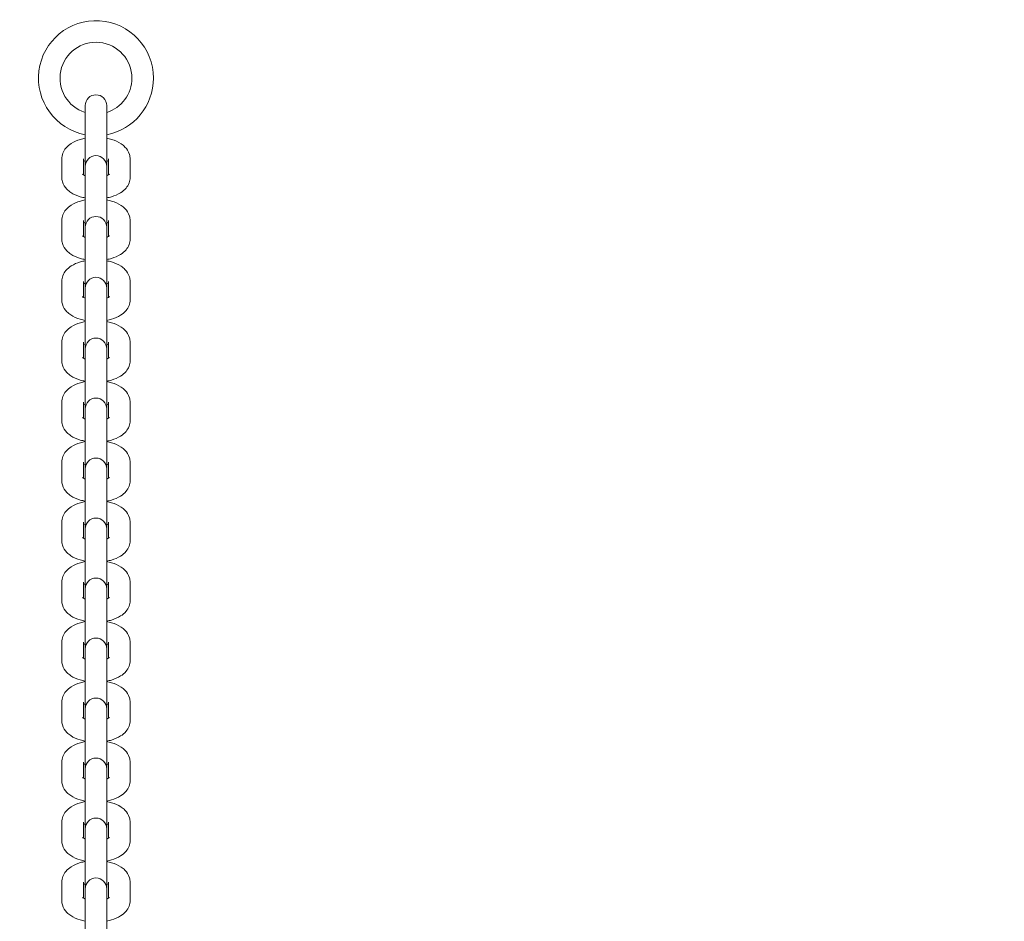
# Model space of a CAD drawing. Units: millimetres. Extents: x 8390 to 9516, y -27264 to -24928.
# Drawn here: x 9051 to 9079, y -25516 to -25491 of the extents above; entities that cross this region are included whole.
import ezdxf

# ---------------------------------------------------------------- set-up
doc = ezdxf.new("R2010")
doc.units = ezdxf.units.MM
doc.styles.add('arialN', font='ARIALN.TTF')
doc.dimstyles.new('100 strzałki', dxfattribs={"dimtxt": 20, "dimasz": 22, "dimexe": 15, "dimexo": 15, "dimgap": 5, "dimtad": 1, "dimdec": 0, "dimtxsty": 'arialN', "dimcen": 0, "dimse1": 1, "dimse2": 1, "dimclrd": 5, "dimclre": 5, "dimclrt": 256, "dimadec": 0, "dimazin": 0, "dimtfac": 1, "dimtdec": 0, "dimtmove": 0, "dimatfit": 0, "dimfxl": 1, "dimarcsym": 0})

# ---------------------------------------------------------------- blocks, each defined once
blk = doc.blocks.new('*D6')
at = {"lineweight": -2, "transparency": 16777216}
blk.add_line((9455.337, -25518.019), (9455.337, -25137.132), dxfattribs=at)
at = {"transparency": 16777216}
for points in [[(9451.67, -25137.132), (9459.004, -25137.132), (9455.337, -25115.132)], [(9451.67, -25518.019), (9459.004, -25518.019), (9455.337, -25540.019)]]:
    blk.add_solid(points, dxfattribs=at)
at = {"layer": 'Defpoints', "color": 0, "transparency": 16777216}
for p in [(9086.022, -25115.132), (9455.337, -25115.132), (8844.901, -25540.019)]:
    blk.add_point(p, dxfattribs=at)
at = {"transparency": 16777216, "insert": (9440.126, -25337.043), "char_height": 20, "attachment_point": 5, "rotation": 90, "style": 'arialN'}
blk.add_mtext('425', dxfattribs=at)
blk = doc.blocks.new('A$C603C633E')
at = {"lineweight": 0}
for p, q in [((1283.721, 130.639), (1283.721, 130.565)), ((1283.721, 130.565), (1283.721, 130.055)), ((1284.321, 130.565), (1284.321, 130.639)), ((1284.321, 130.565), (1284.321, 130.055)), ((1283.721, 130.055), (1283.721, 128.947)), ((1284.321, 128.947), (1284.321, 130.055)), ((1283.071, 128.645), (1283.071, 129.155)), ((1283.671, 128.712), (1283.671, 129.155)), ((1284.371, 129.155), (1284.371, 128.712)), ((1284.971, 129.155), (1284.971, 128.645)), ((1283.721, 128.947), (1283.721, 128.873)), ((1283.721, 128.873), (1283.721, 128.363)), ((1284.321, 128.873), (1284.321, 128.947)), ((1284.321, 128.873), (1284.321, 128.363)), ((1283.721, 128.363), (1283.721, 127.255)), ((1284.321, 127.255), (1284.321, 128.363)), ((1283.071, 126.93), (1283.071, 127.44)), ((1283.671, 126.997), (1283.671, 127.44)), ((1284.371, 127.44), (1284.371, 126.997)), ((1284.971, 127.44), (1284.971, 126.93)), ((1283.721, 127.255), (1283.721, 127.181)), ((1283.721, 127.181), (1283.721, 126.672)), ((1284.321, 127.181), (1284.321, 127.255)), ((1284.321, 127.181), (1284.321, 126.672)), ((1283.721, 126.672), (1283.721, 125.564)), ((1284.321, 125.564), (1284.321, 126.672)), ((1283.071, 125.238), (1283.071, 125.748)), ((1283.671, 125.306), (1283.671, 125.748)), ((1284.371, 125.748), (1284.371, 125.306)), ((1284.971, 125.748), (1284.971, 125.238)), ((1283.721, 125.564), (1283.721, 125.49)), ((1283.721, 125.49), (1283.721, 124.98)), ((1284.321, 125.49), (1284.321, 125.564)), ((1284.321, 125.49), (1284.321, 124.98)), ((1283.721, 124.98), (1283.721, 123.872)), ((1284.321, 123.872), (1284.321, 124.98)), ((1283.071, 123.546), (1283.071, 124.056)), ((1283.671, 123.614), (1283.671, 124.056)), ((1283.721, 123.872), (1283.721, 123.798)), ((1284.321, 123.798), (1284.321, 123.872)), ((1284.371, 124.056), (1284.371, 123.614)), ((1284.971, 124.056), (1284.971, 123.546)), ((1283.721, 123.798), (1283.721, 123.288)), ((1284.321, 123.798), (1284.321, 123.288)), ((1283.721, 123.288), (1283.721, 122.203)), ((1284.321, 122.203), (1284.321, 123.288)), ((1283.071, 121.878), (1283.071, 122.388)), ((1283.671, 121.945), (1283.671, 122.388)), ((1283.721, 122.203), (1283.721, 122.129)), ((1284.321, 122.129), (1284.321, 122.203)), ((1284.371, 122.388), (1284.371, 121.945)), ((1284.971, 122.388), (1284.971, 121.878)), ((1283.721, 122.129), (1283.721, 121.62)), ((1284.321, 122.129), (1284.321, 121.62)), ((1283.721, 121.62), (1283.721, 120.535)), ((1284.321, 120.535), (1284.321, 121.62)), ((1283.071, 120.209), (1283.071, 120.719)), ((1283.671, 120.277), (1283.671, 120.719)), ((1284.371, 120.719), (1284.371, 120.277)), ((1284.971, 120.719), (1284.971, 120.209)), ((1283.721, 120.535), (1283.721, 120.461)), ((1283.721, 120.461), (1283.721, 119.951)), ((1284.321, 120.461), (1284.321, 120.535)), ((1284.321, 120.461), (1284.321, 119.951)), ((1283.721, 119.951), (1283.721, 118.866)), ((1284.321, 118.866), (1284.321, 119.951)), ((1283.071, 118.541), (1283.071, 119.051)), ((1283.671, 118.608), (1283.671, 119.051)), ((1284.371, 119.051), (1284.371, 118.608)), ((1284.971, 119.051), (1284.971, 118.541)), ((1283.721, 118.866), (1283.721, 118.792)), ((1283.721, 118.792), (1283.721, 118.282)), ((1284.321, 118.792), (1284.321, 118.866)), ((1284.321, 118.792), (1284.321, 118.282)), ((1283.721, 118.282), (1283.721, 117.198)), ((1284.321, 117.198), (1284.321, 118.282)), ((1283.071, 116.872), (1283.071, 117.382)), ((1283.671, 116.94), (1283.671, 117.382)), ((1284.371, 117.382), (1284.371, 116.94)), ((1284.971, 117.382), (1284.971, 116.872)), ((1283.721, 117.198), (1283.721, 117.124)), ((1283.721, 117.124), (1283.721, 116.614)), ((1284.321, 117.124), (1284.321, 117.198)), ((1284.321, 117.124), (1284.321, 116.614)), ((1283.721, 116.614), (1283.721, 115.529)), ((1284.321, 115.529), (1284.321, 116.614)), ((1283.071, 115.204), (1283.071, 115.713)), ((1283.671, 115.271), (1283.671, 115.713)), ((1284.371, 115.713), (1284.371, 115.271)), ((1284.971, 115.713), (1284.971, 115.204)), ((1283.721, 115.529), (1283.721, 115.455)), ((1283.721, 115.455), (1283.721, 114.945)), ((1284.321, 115.455), (1284.321, 115.529)), ((1284.321, 115.455), (1284.321, 114.945)), ((1283.721, 114.945), (1283.721, 113.861)), ((1284.321, 113.861), (1284.321, 114.945)), ((1283.071, 113.535), (1283.071, 114.045)), ((1283.671, 113.602), (1283.671, 114.045)), ((1284.371, 114.045), (1284.371, 113.602)), ((1284.971, 114.045), (1284.971, 113.535)), ((1283.721, 113.861), (1283.721, 113.787)), ((1283.721, 113.787), (1283.721, 113.277)), ((1284.321, 113.787), (1284.321, 113.861)), ((1284.321, 113.787), (1284.321, 113.277)), ((1283.721, 113.277), (1283.721, 112.192)), ((1284.321, 112.192), (1284.321, 113.277)), ((1283.071, 111.866), (1283.071, 112.376)), ((1283.671, 111.934), (1283.671, 112.376)), ((1284.371, 112.376), (1284.371, 111.934)), ((1284.971, 112.376), (1284.971, 111.866)), ((1283.721, 112.192), (1283.721, 112.118)), ((1283.721, 112.118), (1283.721, 111.608)), ((1284.321, 112.118), (1284.321, 112.192)), ((1284.321, 112.118), (1284.321, 111.608)), ((1283.721, 111.608), (1283.721, 110.523)), ((1284.321, 110.523), (1284.321, 111.608)), ((1283.071, 110.198), (1283.071, 110.708)), ((1283.671, 110.265), (1283.671, 110.708)), ((1284.371, 110.708), (1284.371, 110.265)), ((1284.971, 110.708), (1284.971, 110.198)), ((1283.721, 110.523), (1283.721, 110.449)), ((1283.721, 110.449), (1283.721, 109.94)), ((1284.321, 110.449), (1284.321, 110.523)), ((1284.321, 110.449), (1284.321, 109.94)), ((1283.721, 109.94), (1283.721, 108.855)), ((1284.321, 108.855), (1284.321, 109.94)), ((1283.071, 108.529), (1283.071, 109.039)), ((1283.671, 108.597), (1283.671, 109.039)), ((1284.371, 109.039), (1284.371, 108.597)), ((1284.971, 109.039), (1284.971, 108.529)), ((1283.721, 108.855), (1283.721, 108.781)), ((1283.721, 108.781), (1283.721, 108.271)), ((1284.321, 108.781), (1284.321, 108.855)), ((1284.321, 108.781), (1284.321, 108.271)), ((1283.721, 108.271), (1283.721, 107.186)), ((1284.321, 107.186), (1284.321, 108.271))]:
    blk.add_line(p, q, dxfattribs=at)
for centre, radius, start, end in [((1284.021, 131.401), 1.6, 0, 259.1931), ((1284.021, 131.401), 1, 0, 252.5424), ((1284.021, 131.401), 1.6, 280.8069, 0), ((1284.021, 131.401), 1, 287.4576, 360), ((1284.021, 130.639), 0.3, 360, 180), ((1284.021, 128.947), 0.3, 360, 180), ((1284.021, 127.255), 0.3, 360, 180), ((1284.021, 125.564), 0.3, 360, 180), ((1284.021, 123.872), 0.3, 360, 180), ((1284.021, 122.203), 0.3, 360, 180), ((1284.021, 120.535), 0.3, 360, 180), ((1284.021, 118.866), 0.3, 360, 180), ((1284.021, 117.198), 0.3, 360, 180), ((1284.021, 115.529), 0.3, 360, 180), ((1284.021, 113.861), 0.3, 360, 180), ((1284.021, 112.192), 0.3, 360, 180), ((1284.021, 110.523), 0.3, 360, 180), ((1284.021, 108.855), 0.3, 360, 180)]:
    blk.add_arc(centre, radius, start, end, dxfattribs=at)
for points, knots in [([(1283.071, 129.155), (1283.071, 129.21), (1283.081, 129.264), (1283.12, 129.367), (1283.15, 129.414), (1283.228, 129.508), (1283.279, 129.55), (1283.412, 129.635), (1283.497, 129.67), (1283.631, 129.709), (1283.675, 129.72), (1283.721, 129.729)], [3.141593, 3.141593, 3.141593, 3.141593, 3.315112, 3.315112, 3.508576, 3.508576, 3.77039, 3.77039, 4.146444, 4.146444, 4.326715, 4.326715, 4.326715, 4.326715]), ([(1284.321, 129.729), (1284.367, 129.72), (1284.413, 129.709), (1284.552, 129.668), (1284.64, 129.63), (1284.759, 129.551), (1284.795, 129.521), (1284.881, 129.433), (1284.928, 129.363), (1284.964, 129.239), (1284.971, 129.197), (1284.971, 129.155)], [5.098063, 5.098063, 5.098063, 5.098063, 5.283823, 5.283823, 5.676442, 5.676442, 5.861101, 5.861101, 6.149179, 6.149179, 6.283185, 6.283185, 6.283185, 6.283185]), ([(1283.671, 129.087), (1283.678, 129.091), (1283.688, 129.096), (1283.705, 129.103), (1283.713, 129.106), (1283.721, 129.109)], [3.8543037, 3.8543037, 3.8543037, 3.8543037, 3.9695596, 3.9695596, 4.0431067, 4.0431067, 4.0431067, 4.0431067]), ([(1284.321, 129.109), (1284.326, 129.107), (1284.331, 129.105), (1284.35, 129.098), (1284.361, 129.092), (1284.371, 129.087)], [5.3816712, 5.3816712, 5.3816712, 5.3816712, 5.431744, 5.431744, 5.5704743, 5.5704743, 5.5704743, 5.5704743]), ([(1283.721, 128.071), (1283.674, 128.08), (1283.628, 128.091), (1283.489, 128.132), (1283.401, 128.17), (1283.282, 128.249), (1283.246, 128.278), (1283.16, 128.367), (1283.113, 128.436), (1283.077, 128.56), (1283.071, 128.602), (1283.071, 128.645)], [1.956471, 1.956471, 1.956471, 1.956471, 2.14223, 2.14223, 2.534849, 2.534849, 2.719508, 2.719508, 3.007586, 3.007586, 3.141593, 3.141593, 3.141593, 3.141593]), ([(1283.721, 128.69), (1283.715, 128.692), (1283.71, 128.694), (1283.684, 128.705), (1283.668, 128.713), (1283.648, 128.725), (1283.644, 128.73), (1283.643, 128.73), (1283.643, 128.73), (1283.643, 128.73)], [2.2400786, 2.2400786, 2.2400786, 2.2400786, 2.2901514, 2.2901514, 2.5032516, 2.5032516, 2.6865304, 2.6865304, 2.7009156, 2.7009156, 2.7009156, 2.7009156]), ([(1284.398, 128.73), (1284.398, 128.73), (1284.398, 128.73), (1284.396, 128.729), (1284.391, 128.725), (1284.373, 128.713), (1284.36, 128.706), (1284.336, 128.696), (1284.328, 128.693), (1284.321, 128.69)], [0.440677, 0.440677, 0.440677, 0.440677, 0.4748463, 0.4748463, 0.6439674, 0.6439674, 0.8279669, 0.8279669, 0.9015141, 0.9015141, 0.9015141, 0.9015141]), ([(1284.971, 128.645), (1284.971, 128.59), (1284.96, 128.535), (1284.921, 128.432), (1284.891, 128.385), (1284.813, 128.291), (1284.762, 128.249), (1284.629, 128.165), (1284.544, 128.129), (1284.411, 128.09), (1284.366, 128.079), (1284.321, 128.071)], [0, 0, 0, 0, 0.173519, 0.173519, 0.366983, 0.366983, 0.628798, 0.628798, 1.004852, 1.004852, 1.185122, 1.185122, 1.185122, 1.185122]), ([(1283.071, 127.44), (1283.071, 127.495), (1283.081, 127.549), (1283.12, 127.652), (1283.15, 127.699), (1283.228, 127.793), (1283.279, 127.835), (1283.412, 127.92), (1283.497, 127.955), (1283.631, 127.995), (1283.675, 128.005), (1283.721, 128.014)], [3.141593, 3.141593, 3.141593, 3.141593, 3.315112, 3.315112, 3.508576, 3.508576, 3.77039, 3.77039, 4.146444, 4.146444, 4.326715, 4.326715, 4.326715, 4.326715]), ([(1284.321, 128.014), (1284.367, 128.005), (1284.413, 127.994), (1284.552, 127.953), (1284.64, 127.915), (1284.759, 127.836), (1284.795, 127.807), (1284.881, 127.718), (1284.928, 127.648), (1284.964, 127.524), (1284.971, 127.482), (1284.971, 127.44)], [5.098063, 5.098063, 5.098063, 5.098063, 5.283823, 5.283823, 5.676442, 5.676442, 5.861101, 5.861101, 6.149179, 6.149179, 6.283185, 6.283185, 6.283185, 6.283185]), ([(1283.671, 127.372), (1283.678, 127.377), (1283.688, 127.381), (1283.705, 127.389), (1283.713, 127.391), (1283.721, 127.394)], [3.8543037, 3.8543037, 3.8543037, 3.8543037, 3.9695596, 3.9695596, 4.0431067, 4.0431067, 4.0431067, 4.0431067]), ([(1284.321, 127.394), (1284.326, 127.392), (1284.331, 127.39), (1284.35, 127.383), (1284.361, 127.377), (1284.371, 127.372)], [5.3816712, 5.3816712, 5.3816712, 5.3816712, 5.431744, 5.431744, 5.5704743, 5.5704743, 5.5704743, 5.5704743]), ([(1283.721, 126.356), (1283.674, 126.365), (1283.628, 126.376), (1283.489, 126.417), (1283.401, 126.455), (1283.282, 126.534), (1283.246, 126.563), (1283.16, 126.652), (1283.113, 126.721), (1283.077, 126.845), (1283.071, 126.888), (1283.071, 126.93)], [1.956471, 1.956471, 1.956471, 1.956471, 2.14223, 2.14223, 2.534849, 2.534849, 2.719508, 2.719508, 3.007586, 3.007586, 3.141593, 3.141593, 3.141593, 3.141593]), ([(1283.721, 126.975), (1283.715, 126.977), (1283.71, 126.979), (1283.684, 126.99), (1283.668, 126.998), (1283.648, 127.01), (1283.644, 127.015), (1283.643, 127.015), (1283.643, 127.015), (1283.643, 127.015)], [2.2400786, 2.2400786, 2.2400786, 2.2400786, 2.2901514, 2.2901514, 2.5032516, 2.5032516, 2.6865304, 2.6865304, 2.7009156, 2.7009156, 2.7009156, 2.7009156]), ([(1284.398, 127.015), (1284.398, 127.015), (1284.398, 127.015), (1284.396, 127.014), (1284.391, 127.01), (1284.373, 126.999), (1284.36, 126.991), (1284.336, 126.981), (1284.328, 126.978), (1284.321, 126.975)], [0.440677, 0.440677, 0.440677, 0.440677, 0.4748463, 0.4748463, 0.6439674, 0.6439674, 0.8279669, 0.8279669, 0.9015141, 0.9015141, 0.9015141, 0.9015141]), ([(1284.971, 126.93), (1284.971, 126.875), (1284.96, 126.821), (1284.921, 126.717), (1284.891, 126.67), (1284.813, 126.576), (1284.762, 126.534), (1284.629, 126.45), (1284.544, 126.414), (1284.411, 126.375), (1284.366, 126.364), (1284.321, 126.356)], [0, 0, 0, 0, 0.173519, 0.173519, 0.366983, 0.366983, 0.628798, 0.628798, 1.004852, 1.004852, 1.185122, 1.185122, 1.185122, 1.185122]), ([(1283.071, 125.748), (1283.071, 125.803), (1283.081, 125.857), (1283.12, 125.96), (1283.15, 126.008), (1283.228, 126.102), (1283.279, 126.144), (1283.412, 126.228), (1283.497, 126.263), (1283.631, 126.303), (1283.675, 126.313), (1283.721, 126.322)], [3.141593, 3.141593, 3.141593, 3.141593, 3.315112, 3.315112, 3.508576, 3.508576, 3.77039, 3.77039, 4.146444, 4.146444, 4.326715, 4.326715, 4.326715, 4.326715]), ([(1284.321, 126.322), (1284.367, 126.313), (1284.413, 126.302), (1284.552, 126.261), (1284.64, 126.223), (1284.759, 126.144), (1284.795, 126.115), (1284.881, 126.026), (1284.928, 125.957), (1284.964, 125.833), (1284.971, 125.79), (1284.971, 125.748)], [5.098063, 5.098063, 5.098063, 5.098063, 5.283823, 5.283823, 5.676442, 5.676442, 5.861101, 5.861101, 6.149179, 6.149179, 6.283185, 6.283185, 6.283185, 6.283185]), ([(1283.671, 125.681), (1283.678, 125.685), (1283.688, 125.689), (1283.705, 125.697), (1283.713, 125.7), (1283.721, 125.703)], [3.8543037, 3.8543037, 3.8543037, 3.8543037, 3.9695596, 3.9695596, 4.0431067, 4.0431067, 4.0431067, 4.0431067]), ([(1284.321, 125.703), (1284.326, 125.701), (1284.331, 125.699), (1284.35, 125.691), (1284.361, 125.686), (1284.371, 125.681)], [5.3816712, 5.3816712, 5.3816712, 5.3816712, 5.431744, 5.431744, 5.5704743, 5.5704743, 5.5704743, 5.5704743]), ([(1283.721, 124.664), (1283.674, 124.673), (1283.628, 124.684), (1283.489, 124.725), (1283.401, 124.763), (1283.282, 124.842), (1283.246, 124.871), (1283.16, 124.96), (1283.113, 125.029), (1283.077, 125.154), (1283.071, 125.196), (1283.071, 125.238)], [1.956471, 1.956471, 1.956471, 1.956471, 2.14223, 2.14223, 2.534849, 2.534849, 2.719508, 2.719508, 3.007586, 3.007586, 3.141593, 3.141593, 3.141593, 3.141593]), ([(1283.721, 125.284), (1283.715, 125.286), (1283.71, 125.288), (1283.684, 125.298), (1283.668, 125.307), (1283.648, 125.319), (1283.644, 125.323), (1283.643, 125.324), (1283.643, 125.324), (1283.643, 125.324)], [2.2400786, 2.2400786, 2.2400786, 2.2400786, 2.2901514, 2.2901514, 2.5032516, 2.5032516, 2.6865304, 2.6865304, 2.7009156, 2.7009156, 2.7009156, 2.7009156]), ([(1284.398, 125.324), (1284.398, 125.324), (1284.398, 125.323), (1284.396, 125.322), (1284.391, 125.318), (1284.373, 125.307), (1284.36, 125.3), (1284.336, 125.289), (1284.328, 125.286), (1284.321, 125.284)], [0.440677, 0.440677, 0.440677, 0.440677, 0.4748463, 0.4748463, 0.6439674, 0.6439674, 0.8279669, 0.8279669, 0.9015141, 0.9015141, 0.9015141, 0.9015141]), ([(1284.971, 125.238), (1284.971, 125.183), (1284.96, 125.129), (1284.921, 125.026), (1284.891, 124.979), (1284.813, 124.884), (1284.762, 124.843), (1284.629, 124.758), (1284.544, 124.723), (1284.411, 124.683), (1284.366, 124.673), (1284.321, 124.664)], [0, 0, 0, 0, 0.173519, 0.173519, 0.366983, 0.366983, 0.628798, 0.628798, 1.004852, 1.004852, 1.185122, 1.185122, 1.185122, 1.185122]), ([(1283.071, 124.056), (1283.071, 124.111), (1283.081, 124.166), (1283.12, 124.269), (1283.15, 124.316), (1283.228, 124.41), (1283.279, 124.452), (1283.412, 124.536), (1283.497, 124.572), (1283.631, 124.611), (1283.675, 124.622), (1283.721, 124.63)], [3.141593, 3.141593, 3.141593, 3.141593, 3.315112, 3.315112, 3.508576, 3.508576, 3.77039, 3.77039, 4.146444, 4.146444, 4.326715, 4.326715, 4.326715, 4.326715]), ([(1284.321, 124.63), (1284.367, 124.621), (1284.413, 124.61), (1284.552, 124.569), (1284.64, 124.531), (1284.759, 124.452), (1284.795, 124.423), (1284.881, 124.334), (1284.928, 124.265), (1284.964, 124.141), (1284.971, 124.099), (1284.971, 124.056)], [5.098063, 5.098063, 5.098063, 5.098063, 5.283823, 5.283823, 5.676442, 5.676442, 5.861101, 5.861101, 6.149179, 6.149179, 6.283185, 6.283185, 6.283185, 6.283185]), ([(1283.671, 123.989), (1283.678, 123.993), (1283.688, 123.998), (1283.705, 124.005), (1283.713, 124.008), (1283.721, 124.011)], [3.8543037, 3.8543037, 3.8543037, 3.8543037, 3.9695596, 3.9695596, 4.0431067, 4.0431067, 4.0431067, 4.0431067]), ([(1284.321, 124.011), (1284.326, 124.009), (1284.331, 124.007), (1284.35, 123.999), (1284.361, 123.994), (1284.371, 123.989)], [5.3816712, 5.3816712, 5.3816712, 5.3816712, 5.431744, 5.431744, 5.5704743, 5.5704743, 5.5704743, 5.5704743]), ([(1283.721, 123.592), (1283.715, 123.594), (1283.71, 123.596), (1283.684, 123.606), (1283.668, 123.615), (1283.648, 123.627), (1283.644, 123.631), (1283.643, 123.632), (1283.643, 123.632), (1283.643, 123.632)], [2.2400786, 2.2400786, 2.2400786, 2.2400786, 2.2901514, 2.2901514, 2.5032516, 2.5032516, 2.6865304, 2.6865304, 2.7009156, 2.7009156, 2.7009156, 2.7009156]), ([(1284.398, 123.632), (1284.398, 123.632), (1284.398, 123.632), (1284.396, 123.63), (1284.391, 123.626), (1284.373, 123.615), (1284.36, 123.608), (1284.336, 123.598), (1284.328, 123.595), (1284.321, 123.592)], [0.440677, 0.440677, 0.440677, 0.440677, 0.4748463, 0.4748463, 0.6439674, 0.6439674, 0.8279669, 0.8279669, 0.9015141, 0.9015141, 0.9015141, 0.9015141]), ([(1283.721, 122.972), (1283.674, 122.981), (1283.628, 122.992), (1283.489, 123.034), (1283.401, 123.071), (1283.282, 123.15), (1283.246, 123.18), (1283.16, 123.268), (1283.113, 123.338), (1283.077, 123.462), (1283.071, 123.504), (1283.071, 123.546)], [1.956471, 1.956471, 1.956471, 1.956471, 2.14223, 2.14223, 2.534849, 2.534849, 2.719508, 2.719508, 3.007586, 3.007586, 3.141593, 3.141593, 3.141593, 3.141593]), ([(1284.971, 123.546), (1284.971, 123.492), (1284.96, 123.437), (1284.921, 123.334), (1284.891, 123.287), (1284.813, 123.193), (1284.762, 123.151), (1284.629, 123.066), (1284.544, 123.031), (1284.411, 122.992), (1284.366, 122.981), (1284.321, 122.972)], [0, 0, 0, 0, 0.173519, 0.173519, 0.366983, 0.366983, 0.628798, 0.628798, 1.004852, 1.004852, 1.185122, 1.185122, 1.185122, 1.185122]), ([(1283.071, 122.388), (1283.071, 122.443), (1283.081, 122.497), (1283.12, 122.6), (1283.15, 122.647), (1283.228, 122.741), (1283.279, 122.783), (1283.412, 122.868), (1283.497, 122.903), (1283.631, 122.943), (1283.675, 122.953), (1283.721, 122.962)], [3.141593, 3.141593, 3.141593, 3.141593, 3.315112, 3.315112, 3.508576, 3.508576, 3.77039, 3.77039, 4.146444, 4.146444, 4.326715, 4.326715, 4.326715, 4.326715]), ([(1284.321, 122.962), (1284.367, 122.953), (1284.413, 122.942), (1284.552, 122.901), (1284.64, 122.863), (1284.759, 122.784), (1284.795, 122.755), (1284.881, 122.666), (1284.928, 122.596), (1284.964, 122.472), (1284.971, 122.43), (1284.971, 122.388)], [5.098063, 5.098063, 5.098063, 5.098063, 5.283823, 5.283823, 5.676442, 5.676442, 5.861101, 5.861101, 6.149179, 6.149179, 6.283185, 6.283185, 6.283185, 6.283185]), ([(1283.671, 122.32), (1283.678, 122.324), (1283.688, 122.329), (1283.705, 122.336), (1283.713, 122.339), (1283.721, 122.342)], [3.8543037, 3.8543037, 3.8543037, 3.8543037, 3.9695596, 3.9695596, 4.0431067, 4.0431067, 4.0431067, 4.0431067]), ([(1284.321, 122.342), (1284.326, 122.34), (1284.331, 122.338), (1284.35, 122.331), (1284.361, 122.325), (1284.371, 122.32)], [5.3816712, 5.3816712, 5.3816712, 5.3816712, 5.431744, 5.431744, 5.5704743, 5.5704743, 5.5704743, 5.5704743]), ([(1283.721, 121.923), (1283.715, 121.925), (1283.71, 121.927), (1283.684, 121.938), (1283.668, 121.946), (1283.648, 121.958), (1283.644, 121.963), (1283.643, 121.963), (1283.643, 121.963), (1283.643, 121.963)], [2.2400786, 2.2400786, 2.2400786, 2.2400786, 2.2901514, 2.2901514, 2.5032516, 2.5032516, 2.6865304, 2.6865304, 2.7009156, 2.7009156, 2.7009156, 2.7009156]), ([(1284.398, 121.963), (1284.398, 121.963), (1284.398, 121.963), (1284.396, 121.962), (1284.391, 121.958), (1284.373, 121.946), (1284.36, 121.939), (1284.336, 121.929), (1284.328, 121.926), (1284.321, 121.923)], [0.440677, 0.440677, 0.440677, 0.440677, 0.4748463, 0.4748463, 0.6439674, 0.6439674, 0.8279669, 0.8279669, 0.9015141, 0.9015141, 0.9015141, 0.9015141]), ([(1283.721, 121.304), (1283.674, 121.313), (1283.628, 121.324), (1283.489, 121.365), (1283.401, 121.403), (1283.282, 121.482), (1283.246, 121.511), (1283.16, 121.6), (1283.113, 121.669), (1283.077, 121.793), (1283.071, 121.835), (1283.071, 121.878)], [1.956471, 1.956471, 1.956471, 1.956471, 2.14223, 2.14223, 2.534849, 2.534849, 2.719508, 2.719508, 3.007586, 3.007586, 3.141593, 3.141593, 3.141593, 3.141593]), ([(1284.971, 121.878), (1284.971, 121.823), (1284.96, 121.768), (1284.921, 121.665), (1284.891, 121.618), (1284.813, 121.524), (1284.762, 121.482), (1284.629, 121.398), (1284.544, 121.362), (1284.411, 121.323), (1284.366, 121.312), (1284.321, 121.304)], [0, 0, 0, 0, 0.173519, 0.173519, 0.366983, 0.366983, 0.628798, 0.628798, 1.004852, 1.004852, 1.185122, 1.185122, 1.185122, 1.185122]), ([(1283.071, 120.719), (1283.071, 120.774), (1283.081, 120.829), (1283.12, 120.932), (1283.15, 120.979), (1283.228, 121.073), (1283.279, 121.115), (1283.412, 121.199), (1283.497, 121.235), (1283.631, 121.274), (1283.675, 121.285), (1283.721, 121.293)], [3.141593, 3.141593, 3.141593, 3.141593, 3.315112, 3.315112, 3.508576, 3.508576, 3.77039, 3.77039, 4.146444, 4.146444, 4.326715, 4.326715, 4.326715, 4.326715]), ([(1284.321, 121.293), (1284.367, 121.284), (1284.413, 121.273), (1284.552, 121.232), (1284.64, 121.194), (1284.759, 121.115), (1284.795, 121.086), (1284.881, 120.997), (1284.928, 120.928), (1284.964, 120.804), (1284.971, 120.761), (1284.971, 120.719)], [5.098063, 5.098063, 5.098063, 5.098063, 5.283823, 5.283823, 5.676442, 5.676442, 5.861101, 5.861101, 6.149179, 6.149179, 6.283185, 6.283185, 6.283185, 6.283185]), ([(1283.671, 120.652), (1283.678, 120.656), (1283.688, 120.66), (1283.705, 120.668), (1283.713, 120.671), (1283.721, 120.674)], [3.8543037, 3.8543037, 3.8543037, 3.8543037, 3.9695596, 3.9695596, 4.0431067, 4.0431067, 4.0431067, 4.0431067]), ([(1284.321, 120.674), (1284.326, 120.672), (1284.331, 120.67), (1284.35, 120.662), (1284.361, 120.657), (1284.371, 120.652)], [5.3816712, 5.3816712, 5.3816712, 5.3816712, 5.431744, 5.431744, 5.5704743, 5.5704743, 5.5704743, 5.5704743]), ([(1283.721, 120.255), (1283.715, 120.257), (1283.71, 120.259), (1283.684, 120.269), (1283.668, 120.278), (1283.648, 120.29), (1283.644, 120.294), (1283.643, 120.295), (1283.643, 120.295), (1283.643, 120.295)], [2.2400786, 2.2400786, 2.2400786, 2.2400786, 2.2901514, 2.2901514, 2.5032516, 2.5032516, 2.6865304, 2.6865304, 2.7009156, 2.7009156, 2.7009156, 2.7009156]), ([(1284.398, 120.295), (1284.398, 120.295), (1284.398, 120.295), (1284.396, 120.293), (1284.391, 120.289), (1284.373, 120.278), (1284.36, 120.271), (1284.336, 120.261), (1284.328, 120.258), (1284.321, 120.255)], [0.440677, 0.440677, 0.440677, 0.440677, 0.4748463, 0.4748463, 0.6439674, 0.6439674, 0.8279669, 0.8279669, 0.9015141, 0.9015141, 0.9015141, 0.9015141]), ([(1283.721, 119.635), (1283.674, 119.644), (1283.628, 119.655), (1283.489, 119.696), (1283.401, 119.734), (1283.282, 119.813), (1283.246, 119.842), (1283.16, 119.931), (1283.113, 120.001), (1283.077, 120.125), (1283.071, 120.167), (1283.071, 120.209)], [1.956471, 1.956471, 1.956471, 1.956471, 2.14223, 2.14223, 2.534849, 2.534849, 2.719508, 2.719508, 3.007586, 3.007586, 3.141593, 3.141593, 3.141593, 3.141593]), ([(1284.971, 120.209), (1284.971, 120.154), (1284.96, 120.1), (1284.921, 119.997), (1284.891, 119.95), (1284.813, 119.856), (1284.762, 119.814), (1284.629, 119.729), (1284.544, 119.694), (1284.411, 119.654), (1284.366, 119.644), (1284.321, 119.635)], [0, 0, 0, 0, 0.173519, 0.173519, 0.366983, 0.366983, 0.628798, 0.628798, 1.004852, 1.004852, 1.185122, 1.185122, 1.185122, 1.185122]), ([(1283.071, 119.051), (1283.071, 119.105), (1283.081, 119.16), (1283.12, 119.263), (1283.15, 119.31), (1283.228, 119.404), (1283.279, 119.446), (1283.412, 119.531), (1283.497, 119.566), (1283.631, 119.605), (1283.675, 119.616), (1283.721, 119.625)], [3.141593, 3.141593, 3.141593, 3.141593, 3.315112, 3.315112, 3.508576, 3.508576, 3.77039, 3.77039, 4.146444, 4.146444, 4.326715, 4.326715, 4.326715, 4.326715]), ([(1284.321, 119.625), (1284.367, 119.616), (1284.413, 119.605), (1284.552, 119.563), (1284.64, 119.526), (1284.759, 119.446), (1284.795, 119.417), (1284.881, 119.329), (1284.928, 119.259), (1284.964, 119.135), (1284.971, 119.093), (1284.971, 119.051)], [5.098063, 5.098063, 5.098063, 5.098063, 5.283823, 5.283823, 5.676442, 5.676442, 5.861101, 5.861101, 6.149179, 6.149179, 6.283185, 6.283185, 6.283185, 6.283185]), ([(1283.671, 118.983), (1283.678, 118.987), (1283.688, 118.992), (1283.705, 118.999), (1283.713, 119.002), (1283.721, 119.005)], [3.8543037, 3.8543037, 3.8543037, 3.8543037, 3.9695596, 3.9695596, 4.0431067, 4.0431067, 4.0431067, 4.0431067]), ([(1284.321, 119.005), (1284.326, 119.003), (1284.331, 119.001), (1284.35, 118.994), (1284.361, 118.988), (1284.371, 118.983)], [5.3816712, 5.3816712, 5.3816712, 5.3816712, 5.431744, 5.431744, 5.5704743, 5.5704743, 5.5704743, 5.5704743]), ([(1283.721, 118.586), (1283.715, 118.588), (1283.71, 118.59), (1283.684, 118.601), (1283.668, 118.609), (1283.648, 118.621), (1283.644, 118.626), (1283.643, 118.626), (1283.643, 118.626), (1283.643, 118.626)], [2.2400786, 2.2400786, 2.2400786, 2.2400786, 2.2901514, 2.2901514, 2.5032516, 2.5032516, 2.6865304, 2.6865304, 2.7009156, 2.7009156, 2.7009156, 2.7009156]), ([(1284.398, 118.626), (1284.398, 118.626), (1284.398, 118.626), (1284.396, 118.625), (1284.391, 118.62), (1284.373, 118.609), (1284.36, 118.602), (1284.336, 118.592), (1284.328, 118.589), (1284.321, 118.586)], [0.440677, 0.440677, 0.440677, 0.440677, 0.4748463, 0.4748463, 0.6439674, 0.6439674, 0.8279669, 0.8279669, 0.9015141, 0.9015141, 0.9015141, 0.9015141]), ([(1283.721, 117.967), (1283.674, 117.976), (1283.628, 117.987), (1283.489, 118.028), (1283.401, 118.066), (1283.282, 118.145), (1283.246, 118.174), (1283.16, 118.263), (1283.113, 118.332), (1283.077, 118.456), (1283.071, 118.498), (1283.071, 118.541)], [1.956471, 1.956471, 1.956471, 1.956471, 2.14223, 2.14223, 2.534849, 2.534849, 2.719508, 2.719508, 3.007586, 3.007586, 3.141593, 3.141593, 3.141593, 3.141593]), ([(1284.971, 118.541), (1284.971, 118.486), (1284.96, 118.431), (1284.921, 118.328), (1284.891, 118.281), (1284.813, 118.187), (1284.762, 118.145), (1284.629, 118.061), (1284.544, 118.025), (1284.411, 117.986), (1284.366, 117.975), (1284.321, 117.967)], [0, 0, 0, 0, 0.173519, 0.173519, 0.366983, 0.366983, 0.628798, 0.628798, 1.004852, 1.004852, 1.185122, 1.185122, 1.185122, 1.185122]), ([(1283.071, 117.382), (1283.071, 117.437), (1283.081, 117.491), (1283.12, 117.594), (1283.15, 117.642), (1283.228, 117.736), (1283.279, 117.778), (1283.412, 117.862), (1283.497, 117.897), (1283.631, 117.937), (1283.675, 117.947), (1283.721, 117.956)], [3.141593, 3.141593, 3.141593, 3.141593, 3.315112, 3.315112, 3.508576, 3.508576, 3.77039, 3.77039, 4.146444, 4.146444, 4.326715, 4.326715, 4.326715, 4.326715]), ([(1284.321, 117.956), (1284.367, 117.947), (1284.413, 117.936), (1284.552, 117.895), (1284.64, 117.857), (1284.759, 117.778), (1284.795, 117.749), (1284.881, 117.66), (1284.928, 117.591), (1284.964, 117.467), (1284.971, 117.424), (1284.971, 117.382)], [5.098063, 5.098063, 5.098063, 5.098063, 5.283823, 5.283823, 5.676442, 5.676442, 5.861101, 5.861101, 6.149179, 6.149179, 6.283185, 6.283185, 6.283185, 6.283185]), ([(1283.671, 117.315), (1283.678, 117.319), (1283.688, 117.323), (1283.705, 117.331), (1283.713, 117.334), (1283.721, 117.337)], [3.8543037, 3.8543037, 3.8543037, 3.8543037, 3.9695596, 3.9695596, 4.0431067, 4.0431067, 4.0431067, 4.0431067]), ([(1284.321, 117.337), (1284.326, 117.335), (1284.331, 117.333), (1284.35, 117.325), (1284.361, 117.32), (1284.371, 117.315)], [5.3816712, 5.3816712, 5.3816712, 5.3816712, 5.431744, 5.431744, 5.5704743, 5.5704743, 5.5704743, 5.5704743]), ([(1283.721, 116.298), (1283.674, 116.307), (1283.628, 116.318), (1283.489, 116.359), (1283.401, 116.397), (1283.282, 116.476), (1283.246, 116.505), (1283.16, 116.594), (1283.113, 116.663), (1283.077, 116.788), (1283.071, 116.83), (1283.071, 116.872)], [1.956471, 1.956471, 1.956471, 1.956471, 2.14223, 2.14223, 2.534849, 2.534849, 2.719508, 2.719508, 3.007586, 3.007586, 3.141593, 3.141593, 3.141593, 3.141593]), ([(1283.721, 116.918), (1283.715, 116.92), (1283.71, 116.922), (1283.684, 116.932), (1283.668, 116.94), (1283.648, 116.953), (1283.644, 116.957), (1283.643, 116.958), (1283.643, 116.958), (1283.643, 116.958)], [2.2400786, 2.2400786, 2.2400786, 2.2400786, 2.2901514, 2.2901514, 2.5032516, 2.5032516, 2.6865304, 2.6865304, 2.7009156, 2.7009156, 2.7009156, 2.7009156]), ([(1284.398, 116.958), (1284.398, 116.958), (1284.398, 116.957), (1284.396, 116.956), (1284.391, 116.952), (1284.373, 116.941), (1284.36, 116.934), (1284.336, 116.923), (1284.328, 116.92), (1284.321, 116.918)], [0.440677, 0.440677, 0.440677, 0.440677, 0.4748463, 0.4748463, 0.6439674, 0.6439674, 0.8279669, 0.8279669, 0.9015141, 0.9015141, 0.9015141, 0.9015141]), ([(1284.971, 116.872), (1284.971, 116.817), (1284.96, 116.763), (1284.921, 116.66), (1284.891, 116.613), (1284.813, 116.518), (1284.762, 116.477), (1284.629, 116.392), (1284.544, 116.357), (1284.411, 116.317), (1284.366, 116.307), (1284.321, 116.298)], [0, 0, 0, 0, 0.173519, 0.173519, 0.366983, 0.366983, 0.628798, 0.628798, 1.004852, 1.004852, 1.185122, 1.185122, 1.185122, 1.185122]), ([(1283.071, 115.713), (1283.071, 115.768), (1283.081, 115.823), (1283.12, 115.926), (1283.15, 115.973), (1283.228, 116.067), (1283.279, 116.109), (1283.412, 116.193), (1283.497, 116.229), (1283.631, 116.268), (1283.675, 116.279), (1283.721, 116.287)], [3.141593, 3.141593, 3.141593, 3.141593, 3.315112, 3.315112, 3.508576, 3.508576, 3.77039, 3.77039, 4.146444, 4.146444, 4.326715, 4.326715, 4.326715, 4.326715]), ([(1284.321, 116.287), (1284.367, 116.279), (1284.413, 116.268), (1284.552, 116.226), (1284.64, 116.189), (1284.759, 116.109), (1284.795, 116.08), (1284.881, 115.992), (1284.928, 115.922), (1284.964, 115.798), (1284.971, 115.756), (1284.971, 115.713)], [5.098063, 5.098063, 5.098063, 5.098063, 5.283823, 5.283823, 5.676442, 5.676442, 5.861101, 5.861101, 6.149179, 6.149179, 6.283185, 6.283185, 6.283185, 6.283185]), ([(1283.671, 115.646), (1283.678, 115.65), (1283.688, 115.655), (1283.705, 115.662), (1283.713, 115.665), (1283.721, 115.668)], [3.8543037, 3.8543037, 3.8543037, 3.8543037, 3.9695596, 3.9695596, 4.0431067, 4.0431067, 4.0431067, 4.0431067]), ([(1284.321, 115.668), (1284.326, 115.666), (1284.331, 115.664), (1284.35, 115.657), (1284.361, 115.651), (1284.371, 115.646)], [5.3816712, 5.3816712, 5.3816712, 5.3816712, 5.431744, 5.431744, 5.5704743, 5.5704743, 5.5704743, 5.5704743]), ([(1283.721, 114.63), (1283.674, 114.638), (1283.628, 114.649), (1283.489, 114.691), (1283.401, 114.728), (1283.282, 114.808), (1283.246, 114.837), (1283.16, 114.925), (1283.113, 114.995), (1283.077, 115.119), (1283.071, 115.161), (1283.071, 115.204)], [1.956471, 1.956471, 1.956471, 1.956471, 2.14223, 2.14223, 2.534849, 2.534849, 2.719508, 2.719508, 3.007586, 3.007586, 3.141593, 3.141593, 3.141593, 3.141593]), ([(1283.721, 115.249), (1283.715, 115.251), (1283.71, 115.253), (1283.684, 115.263), (1283.668, 115.272), (1283.648, 115.284), (1283.644, 115.288), (1283.643, 115.289), (1283.643, 115.289), (1283.643, 115.289)], [2.2400786, 2.2400786, 2.2400786, 2.2400786, 2.2901514, 2.2901514, 2.5032516, 2.5032516, 2.6865304, 2.6865304, 2.7009156, 2.7009156, 2.7009156, 2.7009156]), ([(1284.398, 115.289), (1284.398, 115.289), (1284.398, 115.289), (1284.396, 115.287), (1284.391, 115.283), (1284.373, 115.272), (1284.36, 115.265), (1284.336, 115.255), (1284.328, 115.252), (1284.321, 115.249)], [0.440677, 0.440677, 0.440677, 0.440677, 0.4748463, 0.4748463, 0.6439674, 0.6439674, 0.8279669, 0.8279669, 0.9015141, 0.9015141, 0.9015141, 0.9015141]), ([(1284.971, 115.204), (1284.971, 115.149), (1284.96, 115.094), (1284.921, 114.991), (1284.891, 114.944), (1284.813, 114.85), (1284.762, 114.808), (1284.629, 114.724), (1284.544, 114.688), (1284.411, 114.649), (1284.366, 114.638), (1284.321, 114.63)], [0, 0, 0, 0, 0.173519, 0.173519, 0.366983, 0.366983, 0.628798, 0.628798, 1.004852, 1.004852, 1.185122, 1.185122, 1.185122, 1.185122]), ([(1283.071, 114.045), (1283.071, 114.1), (1283.081, 114.154), (1283.12, 114.257), (1283.15, 114.304), (1283.228, 114.399), (1283.279, 114.44), (1283.412, 114.525), (1283.497, 114.56), (1283.631, 114.6), (1283.675, 114.61), (1283.721, 114.619)], [3.141593, 3.141593, 3.141593, 3.141593, 3.315112, 3.315112, 3.508576, 3.508576, 3.77039, 3.77039, 4.146444, 4.146444, 4.326715, 4.326715, 4.326715, 4.326715]), ([(1284.321, 114.619), (1284.367, 114.61), (1284.413, 114.599), (1284.552, 114.558), (1284.64, 114.52), (1284.759, 114.441), (1284.795, 114.412), (1284.881, 114.323), (1284.928, 114.254), (1284.964, 114.129), (1284.971, 114.087), (1284.971, 114.045)], [5.098063, 5.098063, 5.098063, 5.098063, 5.283823, 5.283823, 5.676442, 5.676442, 5.861101, 5.861101, 6.149179, 6.149179, 6.283185, 6.283185, 6.283185, 6.283185]), ([(1283.671, 113.977), (1283.678, 113.982), (1283.688, 113.986), (1283.705, 113.994), (1283.713, 113.997), (1283.721, 113.999)], [3.8543037, 3.8543037, 3.8543037, 3.8543037, 3.9695596, 3.9695596, 4.0431067, 4.0431067, 4.0431067, 4.0431067]), ([(1284.321, 113.999), (1284.326, 113.997), (1284.331, 113.996), (1284.35, 113.988), (1284.361, 113.982), (1284.371, 113.977)], [5.3816712, 5.3816712, 5.3816712, 5.3816712, 5.431744, 5.431744, 5.5704743, 5.5704743, 5.5704743, 5.5704743]), ([(1283.721, 112.961), (1283.674, 112.97), (1283.628, 112.981), (1283.489, 113.022), (1283.401, 113.06), (1283.282, 113.139), (1283.246, 113.168), (1283.16, 113.257), (1283.113, 113.326), (1283.077, 113.45), (1283.071, 113.493), (1283.071, 113.535)], [1.956471, 1.956471, 1.956471, 1.956471, 2.14223, 2.14223, 2.534849, 2.534849, 2.719508, 2.719508, 3.007586, 3.007586, 3.141593, 3.141593, 3.141593, 3.141593]), ([(1283.721, 113.58), (1283.715, 113.582), (1283.71, 113.584), (1283.684, 113.595), (1283.668, 113.603), (1283.648, 113.616), (1283.644, 113.62), (1283.643, 113.62), (1283.643, 113.62), (1283.643, 113.62)], [2.2400786, 2.2400786, 2.2400786, 2.2400786, 2.2901514, 2.2901514, 2.5032516, 2.5032516, 2.6865304, 2.6865304, 2.7009156, 2.7009156, 2.7009156, 2.7009156]), ([(1284.398, 113.62), (1284.398, 113.62), (1284.398, 113.62), (1284.396, 113.619), (1284.391, 113.615), (1284.373, 113.604), (1284.36, 113.596), (1284.336, 113.586), (1284.328, 113.583), (1284.321, 113.58)], [0.440677, 0.440677, 0.440677, 0.440677, 0.4748463, 0.4748463, 0.6439674, 0.6439674, 0.8279669, 0.8279669, 0.9015141, 0.9015141, 0.9015141, 0.9015141]), ([(1284.971, 113.535), (1284.971, 113.48), (1284.96, 113.426), (1284.921, 113.323), (1284.891, 113.275), (1284.813, 113.181), (1284.762, 113.139), (1284.629, 113.055), (1284.544, 113.02), (1284.411, 112.98), (1284.366, 112.97), (1284.321, 112.961)], [0, 0, 0, 0, 0.173519, 0.173519, 0.366983, 0.366983, 0.628798, 0.628798, 1.004852, 1.004852, 1.185122, 1.185122, 1.185122, 1.185122]), ([(1283.071, 112.376), (1283.071, 112.431), (1283.081, 112.486), (1283.12, 112.589), (1283.15, 112.636), (1283.228, 112.73), (1283.279, 112.772), (1283.412, 112.856), (1283.497, 112.892), (1283.631, 112.931), (1283.675, 112.942), (1283.721, 112.95)], [3.141593, 3.141593, 3.141593, 3.141593, 3.315112, 3.315112, 3.508576, 3.508576, 3.77039, 3.77039, 4.146444, 4.146444, 4.326715, 4.326715, 4.326715, 4.326715]), ([(1284.321, 112.95), (1284.367, 112.941), (1284.413, 112.93), (1284.552, 112.889), (1284.64, 112.851), (1284.759, 112.772), (1284.795, 112.743), (1284.881, 112.654), (1284.928, 112.585), (1284.964, 112.461), (1284.971, 112.419), (1284.971, 112.376)], [5.098063, 5.098063, 5.098063, 5.098063, 5.283823, 5.283823, 5.676442, 5.676442, 5.861101, 5.861101, 6.149179, 6.149179, 6.283185, 6.283185, 6.283185, 6.283185]), ([(1283.671, 112.309), (1283.678, 112.313), (1283.688, 112.318), (1283.705, 112.325), (1283.713, 112.328), (1283.721, 112.331)], [3.8543037, 3.8543037, 3.8543037, 3.8543037, 3.9695596, 3.9695596, 4.0431067, 4.0431067, 4.0431067, 4.0431067]), ([(1284.321, 112.331), (1284.326, 112.329), (1284.331, 112.327), (1284.35, 112.319), (1284.361, 112.314), (1284.371, 112.309)], [5.3816712, 5.3816712, 5.3816712, 5.3816712, 5.431744, 5.431744, 5.5704743, 5.5704743, 5.5704743, 5.5704743]), ([(1283.721, 111.292), (1283.674, 111.301), (1283.628, 111.312), (1283.489, 111.354), (1283.401, 111.391), (1283.282, 111.471), (1283.246, 111.5), (1283.16, 111.588), (1283.113, 111.658), (1283.077, 111.782), (1283.071, 111.824), (1283.071, 111.866)], [1.956471, 1.956471, 1.956471, 1.956471, 2.14223, 2.14223, 2.534849, 2.534849, 2.719508, 2.719508, 3.007586, 3.007586, 3.141593, 3.141593, 3.141593, 3.141593]), ([(1283.721, 111.912), (1283.715, 111.914), (1283.71, 111.916), (1283.684, 111.926), (1283.668, 111.935), (1283.648, 111.947), (1283.644, 111.951), (1283.643, 111.952), (1283.643, 111.952), (1283.643, 111.952)], [2.2400786, 2.2400786, 2.2400786, 2.2400786, 2.2901514, 2.2901514, 2.5032516, 2.5032516, 2.6865304, 2.6865304, 2.7009156, 2.7009156, 2.7009156, 2.7009156]), ([(1284.398, 111.952), (1284.398, 111.952), (1284.398, 111.952), (1284.396, 111.95), (1284.391, 111.946), (1284.373, 111.935), (1284.36, 111.928), (1284.336, 111.918), (1284.328, 111.915), (1284.321, 111.912)], [0.440677, 0.440677, 0.440677, 0.440677, 0.4748463, 0.4748463, 0.6439674, 0.6439674, 0.8279669, 0.8279669, 0.9015141, 0.9015141, 0.9015141, 0.9015141]), ([(1284.971, 111.866), (1284.971, 111.812), (1284.96, 111.757), (1284.921, 111.654), (1284.891, 111.607), (1284.813, 111.513), (1284.762, 111.471), (1284.629, 111.386), (1284.544, 111.351), (1284.411, 111.312), (1284.366, 111.301), (1284.321, 111.292)], [0, 0, 0, 0, 0.173519, 0.173519, 0.366983, 0.366983, 0.628798, 0.628798, 1.004852, 1.004852, 1.185122, 1.185122, 1.185122, 1.185122]), ([(1283.071, 110.708), (1283.071, 110.763), (1283.081, 110.817), (1283.12, 110.92), (1283.15, 110.967), (1283.228, 111.061), (1283.279, 111.103), (1283.412, 111.188), (1283.497, 111.223), (1283.631, 111.263), (1283.675, 111.273), (1283.721, 111.282)], [3.141593, 3.141593, 3.141593, 3.141593, 3.315112, 3.315112, 3.508576, 3.508576, 3.77039, 3.77039, 4.146444, 4.146444, 4.326715, 4.326715, 4.326715, 4.326715]), ([(1284.321, 111.282), (1284.367, 111.273), (1284.413, 111.262), (1284.552, 111.221), (1284.64, 111.183), (1284.759, 111.104), (1284.795, 111.075), (1284.881, 110.986), (1284.928, 110.916), (1284.964, 110.792), (1284.971, 110.75), (1284.971, 110.708)], [5.098063, 5.098063, 5.098063, 5.098063, 5.283823, 5.283823, 5.676442, 5.676442, 5.861101, 5.861101, 6.149179, 6.149179, 6.283185, 6.283185, 6.283185, 6.283185]), ([(1283.671, 110.64), (1283.678, 110.645), (1283.688, 110.649), (1283.705, 110.656), (1283.713, 110.659), (1283.721, 110.662)], [3.8543037, 3.8543037, 3.8543037, 3.8543037, 3.9695596, 3.9695596, 4.0431067, 4.0431067, 4.0431067, 4.0431067]), ([(1284.321, 110.662), (1284.326, 110.66), (1284.331, 110.658), (1284.35, 110.651), (1284.361, 110.645), (1284.371, 110.64)], [5.3816712, 5.3816712, 5.3816712, 5.3816712, 5.431744, 5.431744, 5.5704743, 5.5704743, 5.5704743, 5.5704743]), ([(1283.721, 109.624), (1283.674, 109.633), (1283.628, 109.644), (1283.489, 109.685), (1283.401, 109.723), (1283.282, 109.802), (1283.246, 109.831), (1283.16, 109.92), (1283.113, 109.989), (1283.077, 110.113), (1283.071, 110.156), (1283.071, 110.198)], [1.956471, 1.956471, 1.956471, 1.956471, 2.14223, 2.14223, 2.534849, 2.534849, 2.719508, 2.719508, 3.007586, 3.007586, 3.141593, 3.141593, 3.141593, 3.141593]), ([(1283.721, 110.243), (1283.715, 110.245), (1283.71, 110.247), (1283.684, 110.258), (1283.668, 110.266), (1283.648, 110.278), (1283.644, 110.283), (1283.643, 110.283), (1283.643, 110.283), (1283.643, 110.283)], [2.2400786, 2.2400786, 2.2400786, 2.2400786, 2.2901514, 2.2901514, 2.5032516, 2.5032516, 2.6865304, 2.6865304, 2.7009156, 2.7009156, 2.7009156, 2.7009156]), ([(1284.398, 110.283), (1284.398, 110.283), (1284.398, 110.283), (1284.396, 110.282), (1284.391, 110.278), (1284.373, 110.266), (1284.36, 110.259), (1284.336, 110.249), (1284.328, 110.246), (1284.321, 110.243)], [0.440677, 0.440677, 0.440677, 0.440677, 0.4748463, 0.4748463, 0.6439674, 0.6439674, 0.8279669, 0.8279669, 0.9015141, 0.9015141, 0.9015141, 0.9015141]), ([(1284.971, 110.198), (1284.971, 110.143), (1284.96, 110.088), (1284.921, 109.985), (1284.891, 109.938), (1284.813, 109.844), (1284.762, 109.802), (1284.629, 109.718), (1284.544, 109.682), (1284.411, 109.643), (1284.366, 109.632), (1284.321, 109.624)], [0, 0, 0, 0, 0.173519, 0.173519, 0.366983, 0.366983, 0.628798, 0.628798, 1.004852, 1.004852, 1.185122, 1.185122, 1.185122, 1.185122]), ([(1283.071, 109.039), (1283.071, 109.094), (1283.081, 109.149), (1283.12, 109.252), (1283.15, 109.299), (1283.228, 109.393), (1283.279, 109.435), (1283.412, 109.519), (1283.497, 109.555), (1283.631, 109.594), (1283.675, 109.605), (1283.721, 109.613)], [3.141593, 3.141593, 3.141593, 3.141593, 3.315112, 3.315112, 3.508576, 3.508576, 3.77039, 3.77039, 4.146444, 4.146444, 4.326715, 4.326715, 4.326715, 4.326715]), ([(1284.321, 109.613), (1284.367, 109.604), (1284.413, 109.593), (1284.552, 109.552), (1284.64, 109.514), (1284.759, 109.435), (1284.795, 109.406), (1284.881, 109.317), (1284.928, 109.248), (1284.964, 109.124), (1284.971, 109.082), (1284.971, 109.039)], [5.098063, 5.098063, 5.098063, 5.098063, 5.283823, 5.283823, 5.676442, 5.676442, 5.861101, 5.861101, 6.149179, 6.149179, 6.283185, 6.283185, 6.283185, 6.283185]), ([(1283.671, 108.972), (1283.678, 108.976), (1283.688, 108.98), (1283.705, 108.988), (1283.713, 108.991), (1283.721, 108.994)], [3.8543037, 3.8543037, 3.8543037, 3.8543037, 3.9695596, 3.9695596, 4.0431067, 4.0431067, 4.0431067, 4.0431067]), ([(1284.321, 108.994), (1284.326, 108.992), (1284.331, 108.99), (1284.35, 108.982), (1284.361, 108.977), (1284.371, 108.972)], [5.3816712, 5.3816712, 5.3816712, 5.3816712, 5.431744, 5.431744, 5.5704743, 5.5704743, 5.5704743, 5.5704743]), ([(1283.721, 107.955), (1283.674, 107.964), (1283.628, 107.975), (1283.489, 108.016), (1283.401, 108.054), (1283.282, 108.133), (1283.246, 108.162), (1283.16, 108.251), (1283.113, 108.321), (1283.077, 108.445), (1283.071, 108.487), (1283.071, 108.529)], [1.956471, 1.956471, 1.956471, 1.956471, 2.14223, 2.14223, 2.534849, 2.534849, 2.719508, 2.719508, 3.007586, 3.007586, 3.141593, 3.141593, 3.141593, 3.141593]), ([(1283.721, 108.575), (1283.715, 108.577), (1283.71, 108.579), (1283.684, 108.589), (1283.668, 108.598), (1283.648, 108.61), (1283.644, 108.614), (1283.643, 108.615), (1283.643, 108.615), (1283.643, 108.615)], [2.2400786, 2.2400786, 2.2400786, 2.2400786, 2.2901514, 2.2901514, 2.5032516, 2.5032516, 2.6865304, 2.6865304, 2.7009156, 2.7009156, 2.7009156, 2.7009156]), ([(1284.398, 108.615), (1284.398, 108.615), (1284.398, 108.615), (1284.396, 108.613), (1284.391, 108.609), (1284.373, 108.598), (1284.36, 108.591), (1284.336, 108.581), (1284.328, 108.578), (1284.321, 108.575)], [0.440677, 0.440677, 0.440677, 0.440677, 0.4748463, 0.4748463, 0.6439674, 0.6439674, 0.8279669, 0.8279669, 0.9015141, 0.9015141, 0.9015141, 0.9015141]), ([(1284.971, 108.529), (1284.971, 108.474), (1284.96, 108.42), (1284.921, 108.317), (1284.891, 108.27), (1284.813, 108.176), (1284.762, 108.134), (1284.629, 108.049), (1284.544, 108.014), (1284.411, 107.974), (1284.366, 107.964), (1284.321, 107.955)], [0, 0, 0, 0, 0.173519, 0.173519, 0.366983, 0.366983, 0.628798, 0.628798, 1.004852, 1.004852, 1.185122, 1.185122, 1.185122, 1.185122])]:
    blk.add_open_spline(points, degree=3, knots=knots, dxfattribs=at)

msp = doc.modelspace()

# ---------------------------------------------------------------- block references
msp.add_blockref('A$C603C633E', (7769.451, -25624.113))

# ---------------------------------------------------------------- dimensions: what is measured, and where the dimension line sits
dim = msp.add_linear_dim(base=(9455.337, -25115.132), p1=(8844.901, -25540.019), p2=(9086.022, -25115.132), angle=90, dimstyle='100 strzałki', override={"dimclrd": 256})
dim.commit()
dim.dimension.update_dxf_attribs({"geometry": '*D6', "text_midpoint": (9455.337, -25337.043), "dimtype": 160})

doc.saveas('drawing.dxf')
